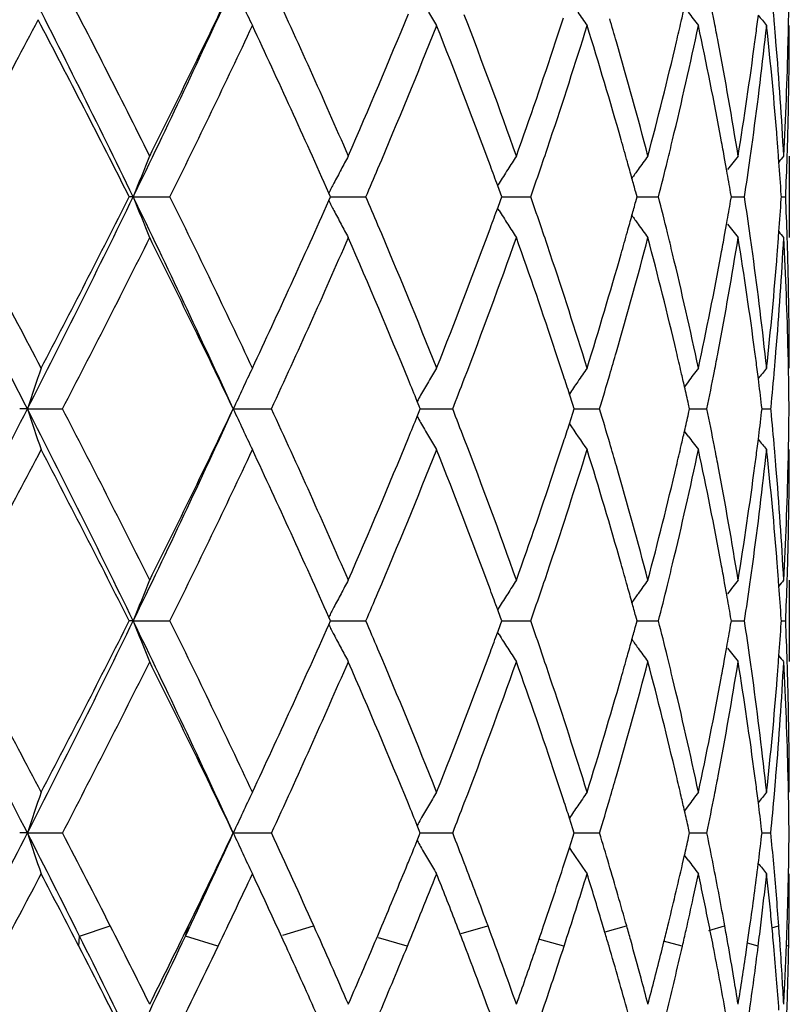
# Model space of a CAD drawing. Units: inches. Extents: x 7.69 to 14.19, y 6.02 to 12.52.
# Drawn here: x 11.06 to 11.25, y 6.52 to 6.76 of the extents above; entities that cross this region are included whole.
import ezdxf

# ---------------------------------------------------------------- set-up
doc = ezdxf.new("R2010")
doc.units = ezdxf.units.IN
doc.header["$LTSCALE"] = 1.21
doc.header["$MEASUREMENT"] = 0
doc.layers.get('0').update_dxf_attribs({"linetype": 'CONTINUOUS'})

msp = doc.modelspace()

# ---------------------------------------------------------------- linework, layer by layer
at = {"color": 7, "linetype": 'CONTINUOUS'}
for p, q in [((11.2448748039, 6.7588106441), (11.2451628341, 6.7610797047)), ((11.2524525428, 6.7545046698), (11.2525108404, 6.7570932793)), ((11.2525108404, 6.7570932793), (11.2525399681, 6.7585213366)), ((11.2526923427, 6.7570807618), (11.2526912633, 6.7585092028)), ((11.2374368722, 6.7229590401), (11.236902844, 6.7259398645)), ((11.2502074843, 6.7250683516), (11.2501065995, 6.726441054)), ((11.2526923427, 6.7265411692), (11.2526923427, 6.7066110243)), ((11.1816908818, 6.7199148894), (11.1813178232, 6.7193199466)), ((11.1820227129, 6.7174521986), (11.1813441994, 6.7193098754)), ((11.0921186913, 6.7165760369), (11.091144919, 6.7165760149)), ((11.0921186913, 6.7165760369), (11.101089474, 6.7165760149)), ((11.1404024256, 6.716567443), (11.1399950494, 6.71748847)), ((11.1399950785, 6.7156635969), (11.1404024342, 6.7165845979)), ((11.140395436, 6.7165760348), (11.1426894747, 6.7165760296)), ((11.1426894747, 6.7165760296), (11.149066347, 6.7165760149)), ((11.1823448749, 6.716567443), (11.1820227129, 6.7174521986)), ((11.1820227594, 6.7156998985), (11.1823448906, 6.7165845979)), ((11.1823323204, 6.7165760308), (11.1861464663, 6.7165760223)), ((11.1861464663, 6.7165760223), (11.1894163018, 6.7165760149)), ((11.2154596309, 6.716567443), (11.2151449974, 6.7177201881)), ((11.2151450527, 6.7154319186), (11.2154596532, 6.7165845979)), ((11.2154419659, 6.7165760268), (11.2174516464, 6.7165760223)), ((11.2174516464, 6.7165760223), (11.220683408, 6.7165760149)), ((11.2385518281, 6.716567443), (11.2383729931, 6.7176087206)), ((11.2383730472, 6.7155433872), (11.2385518561, 6.7165845979)), ((11.2386623906, 6.7165760223), (11.241739468, 6.7165760149)), ((11.2507882404, 6.716567443), (11.2507547123, 6.7170902458)), ((11.2507547563, 6.7160618514), (11.2507882732, 6.7165845979)), ((11.2507624606, 6.7165760177), (11.2518247249, 6.7165760149)), ((11.1816908747, 6.7132372398), (11.1813178547, 6.7138321134)), ((11.1813442627, 6.713842208), (11.1820227594, 6.7156998985)), ((11.2369030325, 6.7072123577), (11.2374370073, 6.7101931065)), ((11.2501067839, 6.7067111888), (11.2502076474, 6.7080838485)), ((11.2525111721, 6.676058007), (11.2524528652, 6.6786473779)), ((11.2525402922, 6.6746299532), (11.2525111721, 6.676058007)), ((11.2526912633, 6.6746421757), (11.2526923427, 6.6760706201)), ((11.2451631697, 6.6720716857), (11.244875169, 6.6743406649)), ((11.2279670636, 6.6713382133), (11.2270495747, 6.6701147106)), ((11.1997503733, 6.6657306091), (11.1989242122, 6.6682995054)), ((11.1621329867, 6.6653060736), (11.1616433763, 6.6665130679)), ((11.200089926, 6.664669509), (11.1997503733, 6.6657306091)), ((11.2283211096, 6.664669509), (11.2280646288, 6.6658176434)), ((11.2460656591, 6.664669509), (11.2459672195, 6.6655001243)), ((11.066220892, 6.6646785904), (11.06432457, 6.6646785628)), ((11.066220892, 6.6646785904), (11.0747717739, 6.6646785628)), ((11.1166218765, 6.6646785904), (11.1259279089, 6.6646785628)), ((11.1616434315, 6.6628441153), (11.1621330311, 6.6640511187)), ((11.1623907619, 6.664669509), (11.1621329867, 6.6653060736)), ((11.1621330311, 6.6640511187), (11.1623907768, 6.66468763)), ((11.1623803641, 6.6646785852), (11.163806317, 6.6646785812)), ((11.163806317, 6.6646785812), (11.17029202, 6.6646785628)), ((11.1989243037, 6.6610577018), (11.1997504312, 6.6636265909)), ((11.1997504312, 6.6636265909), (11.2000899493, 6.66468763)), ((11.2000738409, 6.6646785802), (11.2029984292, 6.664678572)), ((11.2029984292, 6.664678572), (11.2062633359, 6.6646785628)), ((11.2280646919, 6.6635395611), (11.2283211406, 6.66468763)), ((11.2282999728, 6.6646785751), (11.2293758072, 6.664678572)), ((11.2293758072, 6.664678572), (11.2325439189, 6.6646785628)), ((11.245967278, 6.663857079), (11.2460656966, 6.66468763)), ((11.2460401463, 6.6646785694), (11.248185498, 6.6646785628)), ((11.2482174683, 6.6646695092), (11.2482561967, 6.6650684901)), ((11.2482562488, 6.6642886538), (11.2482175145, 6.6646876302)), ((11.2279670435, 6.658019083), (11.2270496084, 6.659242502)), ((11.2448753049, 6.6550166403), (11.2451632997, 6.6572855812)), ((11.2525112834, 6.6532993006), (11.2525404103, 6.6547273591)), ((11.2526923427, 6.6532866658), (11.2526912632, 6.654715112)), ((11.252452946, 6.6507095709), (11.2525112834, 6.6532993006)), ((11.2374363014, 6.6191644079), (11.2369023948, 6.6221453188)), ((11.2502070584, 6.6212737704), (11.2501062346, 6.6226464956)), ((11.2526923427, 6.6227465171), (11.2526923427, 6.6028141289)), ((11.1816903099, 6.6161195652), (11.1813174246, 6.6155249191)), ((11.1820220493, 6.613657099), (11.181343514, 6.6155150421)), ((11.0921182556, 6.6127806484), (11.0911443841, 6.6127807655)), ((11.0921182556, 6.6127806484), (11.1010899977, 6.6127807655)), ((11.1399942605, 6.6118678475), (11.1404017251, 6.6127890435)), ((11.1404017711, 6.6127724286), (11.139994415, 6.613693483)), ((11.1403949286, 6.6127806594), (11.1426892461, 6.6127806876)), ((11.1426892461, 6.6127806876), (11.1490668012, 6.6127807655)), ((11.1820218059, 6.611904082), (11.1823440601, 6.6127890435)), ((11.1823441448, 6.6127724286), (11.1820220493, 6.613657099)), ((11.1823319092, 6.6127806811), (11.1861464842, 6.6127807266)), ((11.1861464842, 6.6127807266), (11.18941667, 6.6127807655)), ((11.2151440024, 6.6116360478), (11.2154587313, 6.6127890435)), ((11.2154588515, 6.6127724286), (11.2151442927, 6.6139250859)), ((11.2154416627, 6.6127807024), (11.217451569, 6.6127807266)), ((11.217451569, 6.6127807266), (11.220683677, 6.6127807655)), ((11.2383719717, 6.6117475231), (11.2385508761, 6.6127890435)), ((11.2385510275, 6.6127724286), (11.238372258, 6.6138136047)), ((11.2386622207, 6.6127807266), (11.2417396281, 6.6127807655)), ((11.250753716, 6.6122660657), (11.2507872704, 6.6127890435)), ((11.2507874476, 6.6127724286), (11.2507539515, 6.6132951124)), ((11.250762393, 6.6127807508), (11.2518247704, 6.6127807655)), ((11.1813431809, 6.6100461969), (11.1820218059, 6.611904082)), ((11.1816903185, 6.6094414855), (11.1813172644, 6.6100364416)), ((11.2369014081, 6.6034151714), (11.2374355925, 6.6063964928)), ((11.2501052644, 6.6029138929), (11.2502061997, 6.6042868458)), ((11.2525094411, 6.5722653921), (11.252451169, 6.5748514209)), ((11.2525385943, 6.5708372978), (11.2525094411, 6.5722653921)), ((11.2526912633, 6.5708490374), (11.2526923427, 6.5722775074)), ((11.2451613936, 6.5682784677), (11.2448732656, 6.5705479292)), ((11.2279664796, 6.5675442465), (11.2270489553, 6.5663206672)), ((11.199749041, 6.5619363869), (11.198922677, 6.5645055728)), ((11.1621318176, 6.5615117517), (11.1616421243, 6.5627188278)), ((11.2000887606, 6.5608749214), (11.199749041, 6.5619363869)), ((11.2283198548, 6.5608749214), (11.2280632272, 6.5620234574)), ((11.0662204197, 6.5608837854), (11.0643238011, 6.5608835805)), ((11.0662204197, 6.5608837854), (11.0747725299, 6.5608835805)), ((11.1166212189, 6.5608837854), (11.1259285822, 6.5608835805)), ((11.1616407193, 6.5590442608), (11.1621332423, 6.5602585939)), ((11.1623897281, 6.5608749214), (11.1621318176, 6.5615117517)), ((11.1621332423, 6.5602585939), (11.1623898443, 6.5608923445)), ((11.1623797168, 6.5608837467), (11.1638059529, 6.5608837164)), ((11.1638059529, 6.5608837164), (11.1702925863, 6.5608835805)), ((11.1989201443, 6.5572520467), (11.1997518752, 6.559838789)), ((11.1997518752, 6.559838789), (11.2000889427, 6.5608923445)), ((11.2000733401, 6.5608837092), (11.2029983981, 6.560883648)), ((11.2029983981, 6.560883648), (11.2062637747, 6.5608835805)), ((11.2280668738, 6.5597583899), (11.2283200961, 6.5608923445)), ((11.228299631, 6.5608836711), (11.2293756486, 6.560883648)), ((11.2293756486, 6.560883648), (11.2325442144, 6.5608835805)), ((11.2460643602, 6.5608749214), (11.2459658365, 6.5617058883)), ((11.2459688281, 6.5600831821), (11.246064652, 6.5608923445)), ((11.2460399747, 6.5608836294), (11.2481856395, 6.5608835805)), ((11.2266033015, 6.5533110956), (11.2270912702, 6.555440954)), ((11.2279665908, 6.5542239836), (11.227062255, 6.5554297851)), ((11.1593004375, 6.5533110956), (11.159477665, 6.5537431634)), ((11.2525444706, 6.551151664), (11.2525837089, 6.5533110956)), ((11.2526923427, 6.5494914461), (11.2526912633, 6.550919708)), ((11.2075984044, 6.5365516542), (11.206845587, 6.5390700037)), ((11.2214167525, 6.5317524783), (11.222049206, 6.5342849021)), ((11.2421869304, 6.5317524783), (11.242451961, 6.5335533356))]:
    msp.add_line(p, q, dxfattribs=at)
at = {"color": 9, "linetype": 'CONTINUOUS'}
for p, q in [((11.0789736767, 6.5356493025), (11.0864718351, 6.5381400701)), ((11.1048965265, 6.5356493025), (11.1056194092, 6.5381400701)), ((11.1287071843, 6.5358714908), (11.136290059, 6.5381400701)), ((11.1724192764, 6.5363047214), (11.178942366, 6.5381400701)), ((11.2076176243, 6.5366906785), (11.212889751, 6.5381400701)), ((11.2330126775, 6.5370550826), (11.236907305, 6.5381400701)), ((11.2484971673, 6.5376619967), (11.2501284128, 6.5381400701)), ((11.0788115226, 6.533158535), (11.0789736767, 6.5356493025)), ((11.1128556868, 6.533158535), (11.1048965265, 6.5356493025)), ((11.1592019883, 6.533158535), (11.1521359075, 6.5351966804)), ((11.1975556515, 6.533158535), (11.1916553061, 6.5347914988)), ((11.2265327774, 6.533158535), (11.2219569152, 6.5344193621)), ((11.2450877968, 6.533158535), (11.2424747275, 6.5339020921)), ((11.2525511967, 6.533158535), (11.2519993601, 6.5333271632))]:
    msp.add_line(p, q, dxfattribs=at)
at = {"color": 7, "linetype": 'CONTINUOUS'}
msp.add_circle((10.9376923427, 9.2676695021), 3.25, dxfattribs=at)
at = {"color": 9, "linetype": 'CONTINUOUS'}
for radius in [3.2115516844, 3.1422181513, 3.0828434898]:
    msp.add_circle((10.9376923427, 9.2676695021), radius, dxfattribs=at)
at = {"color": 7, "linetype": 'CONTINUOUS'}
for centre, radius, start, end in [((7.6637490062, 8.5125532689), 3.8221303962, 331.9971586743, 332.8747410363), ((8.4900533396, 5.4505376442), 2.8937168669, 25.9453002847, 27.1254871022), ((8.5763718012, 5.4687208829), 2.8162953707, 26.5273741609, 27.517641737), ((8.8871165416, 7.7893978888), 2.4521380887, 334.0552230134, 335.3962253877), ((8.8945738858, 7.8255937975), 2.4606529703, 333.4712179573, 334.5574306867), ((11.6837737598, 7.0278084957), 0.6236315039, 204.5726860146, 205.5833962554), ((9.3437964703, 5.9426914293), 1.9641869823, 23.5203775557, 24.861337467), ((10.1892975195, 6.5565473553), 1.0645884729, 10.9780085222, 11.482971263), ((10.2842620121, 6.6747216817), 0.9685043849, 4.9736884677, 5.5317614692), ((10.308040222, 6.7770744002), 0.9446819499, 358.8746682572, 359.4788622798), ((10.1429578517, 7.0103917742), 1.1119952549, 346.9599716103, 347.1480644398), ((7.8124928875, 8.4709580547), 3.6785138965, 331.5402758488, 332.2806217675), ((8.4711103707, 5.3949381188), 2.934499798, 26.7678330905, 27.7201064007), ((9.5017372118, 7.4416643604), 1.7919138119, 336.479404454, 337.6876046099), ((11.6611221364, 7.0535601551), 0.5760472057, 210.4285501924, 210.8104326722), ((9.7888598505, 6.2298115731), 1.4827681996, 19.5729818578, 20.9966963086), ((9.9220742807, 7.1770133291), 1.3417236201, 341.6452278962, 341.91014962), ((11.6675811047, 7.080055314), 0.5648272111, 214.2935154029, 214.7001907039), ((10.0218435161, 6.4110546091), 1.2372077549, 16.1170744706, 16.3892209458), ((10.1357067067, 7.0120728579), 1.1194387181, 346.697811843, 346.959887433), ((11.6806110002, 7.102202152), 0.566349005, 216.9432119082, 217.3626005067), ((11.6913099546, 7.1169607436), 0.5707477047, 218.5760894196, 218.9055555203), ((8.9709358558, 7.7684243946), 2.3757259543, 333.7204106981, 334.842926156), ((9.2851552666, 5.8962448738), 2.0285146449, 23.881710482, 25.1549280288), ((9.5764153751, 7.3903757465), 1.7109465111, 337.0589528004, 338.3267206398), ((9.7305628004, 6.1879619719), 1.5450241275, 20.3073275037, 21.6708920559), ((9.9330137936, 7.1533531947), 1.3301873942, 341.4666657326, 342.7320907192), ((10.0101123281, 6.3876661842), 1.2494182481, 15.9280811539, 17.2658286584), ((10.1427764018, 6.9903781357), 1.1121680947, 346.4892478116, 347.9660205948), ((10.1887248496, 6.5364707707), 1.0651649325, 10.4979786617, 12.0313063584), ((10.1964163581, 6.5579301612), 1.0573365758, 10.7144712736, 10.9779085491), ((10.2617279291, 6.8647300102), 0.9911770684, 352.2194206926, 353.8474880113), ((10.2582875878, 6.8852035272), 0.9946504391, 352.4493955568, 352.6995345685), ((10.283257676, 6.6546455246), 0.9695110498, 4.4900544974, 6.1493653275), ((10.2871533177, 6.6749760363), 0.9656019141, 4.7243302904, 4.9735267295), ((10.3061679805, 6.7570982257), 0.9465536672, 358.3924799938, 359.9984031629), ((9.867440746, 7.1953737933), 1.3993593935, 340.4257824133, 341.6361268942), ((10.0593811244, 6.4217318161), 1.1981815153, 14.738062483, 16.1248651808), ((10.1025944435, 7.0200654585), 1.1535015859, 345.2586308439, 346.6898911891), ((10.216831599, 6.5616898159), 1.0365782863, 9.1513197542, 10.720075326), ((10.2406231998, 6.8876411092), 1.0124819697, 350.8450248163, 352.4440018048), ((10.2941143272, 6.6755146602), 0.9586201934, 3.0517591862, 4.7265134623), ((10.3016133616, 6.7772486776), 0.9511111599, 356.9444031068, 358.6297501929), ((9.891607434, 7.1671672782), 1.3738372694, 341.1998873925, 341.4693183218), ((10.0398079234, 6.3961970285), 1.218521635, 15.6606347052, 15.9255448289), ((10.1190343432, 6.9960335064), 1.136574371, 346.2227597607, 346.4916645799), ((10.2051885958, 6.5395576698), 1.0484143324, 10.2402052919, 10.4960374821), ((10.2496120973, 6.8663577538), 1.0034017231, 351.9654349893, 352.2209898448), ((10.2895466581, 6.6551545983), 0.9632015157, 4.2443361107, 4.4891520111), ((10.3036932453, 6.7571623872), 0.9490292283, 358.1486856795, 358.3927991946), ((11.717992871, 6.4695797496), 0.6728489094, 157.5485384095, 158.4637218171), ((11.6655201136, 6.4453110232), 0.5918409546, 151.6290218325, 151.9919839662), ((11.6624520695, 6.4180481786), 0.567674914, 147.0823897322, 147.4788225909), ((11.6737975706, 6.3932835805), 0.564546146, 143.8209457485, 144.2353485497), ((11.6863520771, 6.3745587037), 0.5682929238, 141.7300010535, 142.1531339146), ((10.2424548192, 6.86737734), 1.010631253, 351.4180720993, 351.9649133156), ((11.6943046998, 6.3641971961), 0.572281311, 140.7165666247, 140.9053877751), ((10.3020915478, 6.7572159537), 0.9506318203, 357.5493157649, 358.1485775345), ((9.4932284654, 7.4254336853), 1.8012188903, 336.8245475211, 337.0634006932), ((9.7857455092, 6.2085043916), 1.4861419671, 20.1032182101, 20.3029274571), ((9.8715160316, 7.1740218348), 1.3950657691, 340.8581006213, 341.1993103783), ((10.0493118355, 6.3988634361), 1.2086507652, 15.4619606524, 15.6605423799), ((10.1056982924, 6.9993158869), 1.150308421, 345.7707484775, 346.2221623715), ((10.2926440259, 6.6553800861), 0.960095949, 3.6852262081, 4.1624567953), ((11.6679828556, 6.4440012641), 0.5946303214, 151.9919963932, 152.3539161989), ((11.6631968673, 6.4175734972), 0.5685581163, 147.4788390912, 147.8749653254), ((11.6734521582, 6.3935327476), 0.5641202424, 144.2353791771, 144.5025154927), ((10.0566603692, 6.4008968701), 1.2010260816, 15.2952966718, 15.4619257872), ((10.2141974193, 6.5411704705), 1.0392622682, 9.7745974001, 10.0740481984), ((11.6702852234, 6.4427945025), 0.5972297773, 152.3538521331, 152.6151792326), ((7.826684749, 5.0085339222), 3.6383251069, 27.0774333082, 28.024621023), ((7.9397446831, 5.0329880987), 3.5342653705, 27.6778097149, 28.4745309314), ((8.4056497652, 8.0247639539), 2.9880547045, 332.9238578717, 334.0360288139), ((8.4019878809, 8.0738022494), 3.0122432503, 332.3229041408, 333.2199268372), ((8.9562984035, 5.6764232127), 2.3756359568, 24.5820635636, 25.9662630658), ((11.718036274, 6.9635929439), 0.6728968514, 201.5365546946, 202.4516634383), ((9.0248682743, 5.690706171), 2.315865829, 25.1425200973, 26.2940666387), ((9.4991073114, 6.0102064559), 1.7948352906, 22.9365911014, 23.1762911831), ((9.8756201628, 6.2605274026), 1.3907304419, 18.8006942559, 19.1429632462), ((10.1085402027, 6.4345316954), 1.1473827734, 13.777908788, 14.2304667551), ((10.2441660056, 6.5660116742), 1.0089039023, 8.035354157, 8.5831217984), ((10.3022665375, 6.6759297399), 0.9504572985, 1.8521577124, 2.4515174592), ((9.247261333, 7.5541775229), 2.0701561863, 334.8582048313, 336.1058254521), ((11.6703167812, 6.9903776475), 0.5972670271, 207.3851410722, 207.6464442155), ((9.7857975921, 7.2246122222), 1.4860809254, 339.6976630329, 339.8973766511), ((10.0566975331, 7.0322299004), 1.200983604, 344.5387679219, 344.7054022265), ((10.2142910829, 6.8919510996), 1.0391648332, 349.9267096549, 350.2261856474), ((10.29278122, 6.7777492048), 0.9599576166, 355.8383132944, 356.3156060377), ((11.6680074978, 6.9891672265), 0.5946597473, 207.6463783062, 208.0082767856), ((11.6632225177, 7.0155985348), 0.568590429, 212.1253583074, 212.521458613), ((10.0494500819, 7.0342352692), 1.2085033814, 344.3401322532, 344.5387335282), ((11.6734775857, 7.0396415166), 0.5641537951, 215.4978216954, 215.7649318395), ((11.665587773, 6.9878804242), 0.59191914, 208.0082969994, 208.3712093916), ((9.6025973166, 6.0535192596), 1.6826480772, 21.6625602228, 22.9516744432), ((9.7118756012, 7.2523498302), 1.5650347655, 338.3381321744, 339.6842857268), ((11.6625058553, 7.015141855), 0.5677406282, 212.521480901, 212.9178662031), ((11.6738432836, 7.0399053422), 0.5646047261, 215.7649660988, 216.1793243926), ((11.686392158, 7.0586286229), 0.5683461517, 217.8471851478, 218.2702769965), ((8.5129443436, 7.9967798322), 2.8874930963, 332.5265193138, 333.460430936), ((8.9522403336, 5.6356730875), 2.3965009307, 25.4278717551, 26.5431755431), ((9.3076390972, 7.5066927994), 2.0038183077, 335.1521914643, 336.4666433199), ((9.5298111143, 6.0033558037), 1.7614361702, 22.3019291764, 23.5310602557), ((9.771405313, 7.2097813992), 1.5013719846, 339.0124787115, 340.4185768484), ((9.8818281192, 6.2427185261), 1.3841484586, 18.3574157022, 19.581068022), ((9.8950203932, 6.2671269376), 1.3702384245, 18.5307394155, 18.8008963112), ((10.0509748552, 7.0137301574), 1.206898949, 343.8806288593, 345.2574167312), ((10.0400776968, 7.036864658), 1.218237614, 344.0750495754, 344.3400411264), ((10.111663753, 6.4153462451), 1.1441559189, 13.30454701, 14.7475064125), ((10.1194743784, 6.4372145624), 1.1361242668, 13.5087937577, 13.7778281889), ((10.2123840547, 6.8722322041), 1.0410917812, 349.2838221296, 350.8457803368), ((10.2054744078, 6.8935293853), 1.0481216735, 349.5045965137, 349.7605246146), ((10.2457868794, 6.5462627553), 1.0072645569, 7.5522252893, 9.1594932207), ((10.2499812974, 6.5668347227), 1.0030306559, 7.7795587735, 8.0352352098), ((10.292961011, 6.7577077434), 0.9597757265, 355.2749754218, 356.9477192591), ((10.2898491194, 6.7779626294), 0.9628974764, 355.5114894354, 355.7564105169), ((11.694343273, 7.0689901856), 0.5723334472, 219.0949155919, 219.2837150386), ((10.3034879339, 6.6559685428), 0.9492358876, 1.3690223938, 3.0577065676), ((10.3040203582, 6.6759884038), 0.9487024979, 1.6078134551, 1.8520400236), ((9.9463708516, 6.2841150026), 1.3161513013, 17.2610593931, 18.5399933455), ((10.0010537304, 7.0481800418), 1.2588686197, 342.7394215177, 344.067139148), ((10.1512051491, 6.4446848712), 1.1035263433, 12.0281498956, 13.5165040172), ((10.1838166923, 6.8976546865), 1.0701685019, 347.9724696464, 349.498643713), ((10.2664215335, 6.5689946617), 0.9864493624, 6.1486261549, 7.7845147199), ((10.2817081703, 6.778647853), 0.9710670837, 353.8521044993, 355.5087742365), ((10.3067774456, 6.6760598783), 0.9459444906, 0.0011959553, 1.608171535), ((9.923299149, 6.2565509693), 1.3404314356, 18.0893259975, 18.3545315312), ((10.0228309123, 7.0218094933), 1.236179566, 343.6106422667, 343.8830468792), ((10.136716284, 6.4213218584), 1.1184006338, 13.0396319815, 13.3019871182), ((10.1972915261, 6.8750552541), 1.056446031, 349.0218888858, 349.2855874087), ((10.2591720289, 6.5480682891), 0.9937582168, 7.3000509725, 7.5504573593), ((10.2879767962, 6.758108179), 0.9647759879, 355.0262038452, 355.2756580223), ((11.7853147469, 6.4284992767), 0.7568861475, 161.0220255509, 161.8177419163), ((11.6838746638, 6.4052948939), 0.6237432378, 154.4166302745, 155.4271363859), ((11.6611832107, 6.3795550607), 0.5761181829, 149.1895895265, 149.5714119099), ((9.9375422628, 6.2612063544), 1.3254468136, 17.8867496665, 18.0892045858), ((11.6676461275, 6.3530513639), 0.5649061164, 145.299836283, 145.7064408921), ((10.0073979559, 7.0263596489), 1.2522693126, 343.2122113027, 343.6101548551), ((10.1440588822, 6.4230240817), 1.1108633061, 12.8512680262, 13.03954654), ((11.6806798552, 6.3308970337), 0.5664354053, 142.6374300165, 143.0567403279), ((10.1885952104, 6.876752015), 1.0653063251, 348.5167623151, 349.0213706138), ((11.6913802529, 6.3161343168), 0.5708377796, 141.0944770256, 141.4238790543), ((10.2852390602, 6.7583490451), 0.967524298, 354.4674291143, 355.0260500489), ((10.3090133188, 6.6561014377), 0.9437088827, 0.5202039289, 1.1250015549), ((9.606008776, 6.0347625823), 1.6790198587, 22.1023010606, 22.2971036354), ((11.6627453751, 6.3786376705), 0.5779298016, 149.5714268075, 149.952547232), ((9.7107597435, 7.232931299), 1.5662857119, 338.7272230795, 339.0163927399), ((11.667793265, 6.3529511928), 0.5650841155, 145.7064555543, 146.077366401), ((10.2662826266, 6.5489678088), 0.9865909396, 6.7833922235, 7.1678791258), ((11.6640079052, 6.3779063916), 0.5793888254, 149.9524648892, 150.1228168864), ((10.1507095564, 6.4245405609), 1.1040419297, 12.6232818323, 12.8513073096), ((7.6928217979, 8.3906840702), 3.7893160813, 332.0183686225, 332.9033657654), ((8.4990083983, 5.3512147451), 2.8837072079, 25.9432424206, 27.0956637571), ((11.7855629154, 6.9009439673), 0.75714878, 198.1825855522, 198.9780182363), ((8.5858922523, 5.3697900486), 2.8056043823, 26.5253400866, 27.4865010977), ((8.8900928893, 7.6842009099), 2.4488481151, 334.0542397807, 335.3970693768), ((8.8980219897, 7.7201184338), 2.4568172825, 333.4703668088, 334.5582844805), ((11.6840689909, 6.9241561161), 0.6239589843, 204.5732787135, 205.5834265234), ((9.346443404, 5.8401234261), 1.9612698477, 23.5183812263, 24.8613364024), ((9.7183435981, 6.0993482823), 1.5581583501, 20.9831382024, 21.2738121273), ((10.0129608192, 6.3046472766), 1.2464670752, 16.3892498538, 16.789039975), ((10.1526539439, 6.9043649833), 1.1020458978, 347.1491048377, 347.3775412076), ((10.1926346963, 6.4534005033), 1.0611894001, 10.9780142316, 11.4845722902), ((10.2681503588, 6.7801514315), 0.9847082328, 352.8323031437, 353.2175209893), ((10.2871659579, 6.5711791466), 0.9655899376, 4.9737611934, 5.5334917604), ((10.3108026238, 6.6732231994), 0.9419193992, 358.8748488435, 359.4807848803), ((9.6087246236, 7.2934736548), 1.6760818715, 337.7031296654, 337.8982706262), ((11.6641162716, 6.9515174949), 0.5795160036, 209.8775670244, 210.0478716147), ((11.6628942752, 6.9508096764), 0.5781038134, 210.0477912654, 210.4287938724), ((9.9400171522, 7.0673391921), 1.3228423434, 341.9109340495, 342.1137843189), ((11.667861247, 6.9764554899), 0.5651681206, 213.922995057, 214.700214519), ((10.1461812466, 6.9058413075), 1.1086848243, 346.960473805, 347.1491191525), ((9.5039169833, 7.3369642076), 1.7895537141, 336.4781288981, 337.6879480806), ((11.6614201776, 6.9499440692), 0.5763943574, 210.4288141679, 210.8104551452), ((9.7905235172, 6.1266716613), 1.480980703, 19.5706791386, 20.9961250899), ((9.9253712569, 7.0721262108), 1.3382507109, 341.6451557486, 341.9108080627), ((10.0251639914, 6.3082370043), 1.2337468726, 16.116264776, 16.3892219344), ((11.6808828355, 6.9986159184), 0.5666912025, 216.943502011, 217.3626249812), ((11.6915817575, 7.0133863186), 0.5710971756, 218.5763319092, 218.9055793416), ((7.8395641364, 8.3498321022), 3.6478162821, 331.5630330195, 332.3094433128), ((8.4798471141, 5.2956597741), 2.9246645991, 26.7659213419, 27.6898048836), ((8.973579446, 7.6633679669), 2.3727968974, 333.7194565005, 334.8433816839), ((9.2870628766, 5.7933676516), 2.0263982224, 23.8798263573, 25.1543856864), ((9.5787281496, 7.2856448616), 1.7084516966, 337.0576394437, 338.3272731476), ((9.7326295606, 6.0849967037), 1.5427974681, 20.3050910099, 21.6706247388), ((9.9352386352, 7.0488504068), 1.3278529077, 341.4651348037, 342.7327961788), ((10.0122543431, 6.2845363393), 1.2471757741, 15.9257331301, 17.2658872002), ((10.1446848902, 6.8861638711), 1.1102143879, 346.4873066828, 347.966692141), ((10.1385277359, 6.9076156035), 1.1165413087, 346.6975745338, 346.9603847395), ((10.1905872385, 6.4330694274), 1.0632618364, 10.4954408294, 12.0315173719), ((10.1992305018, 6.4546818556), 1.0544702848, 10.713702191, 10.9779137381), ((10.2634628709, 6.7607383899), 0.9894313717, 352.2171349845, 353.848088982), ((10.2608427609, 6.7810768688), 0.9920742053, 352.4489899459, 352.6998423294), ((10.2849719403, 6.5510298256), 0.9677878627, 4.4874536761, 6.1497274636), ((10.2896994217, 6.5714028535), 0.9630466182, 4.7236463082, 4.9735699528), ((10.3077914874, 6.6532994982), 0.9449305634, 358.3899807578, 359.9986740333), ((9.8688573573, 7.0911188021), 1.3978702438, 340.4240974376, 341.6357267474), ((10.0604932276, 6.3182847838), 1.1970169346, 14.7355127849, 16.1236381895), ((10.1037608858, 6.9160077125), 1.1523062945, 345.2565114367, 346.6892507328), ((10.2178334598, 6.45810704), 1.0355548636, 9.148558333, 10.718838997), ((10.2416472503, 6.7837256626), 1.0114513376, 350.8425374419, 352.4431346328), ((10.2950659947, 6.5718179822), 0.9576640876, 3.0489289456, 4.725334531), ((10.3025708082, 6.673448185), 0.9501542613, 356.9416655758, 358.6286952983), ((9.8923903924, 7.0631465304), 1.3730231062, 341.198294265, 341.4678923545), ((10.0403763065, 6.2926138846), 1.2179167773, 15.6582840965, 15.9233293275), ((10.1197295195, 6.8921089348), 1.1358680779, 346.2207782406, 346.4898589498), ((10.205755662, 6.4359127663), 1.0478292552, 10.2376698471, 10.4936511744), ((10.250234833, 6.7625159218), 1.0027782705, 351.9631354849, 352.2188589998), ((10.2901172478, 6.5514460968), 0.9626257589, 4.2417431358, 4.4867143027), ((10.3042791457, 6.6533905032), 0.9484440755, 358.1461726687, 358.3904468366), ((11.7180295903, 6.3657611563), 0.6728919886, 157.5478484174, 158.4630452583), ((11.6655634887, 6.3414833814), 0.591894796, 151.6282071254, 151.9911856849), ((11.66249389, 6.3142159603), 0.5677304351, 147.0815007806, 147.4779497966), ((11.6738391234, 6.2894472037), 0.564604317, 143.8200172109, 144.2344354726), ((11.6863937666, 6.2707191895), 0.5683534405, 141.7290534296, 142.1522011186), ((10.2425106311, 6.763616556), 1.0105804877, 351.415675042, 351.9625740939), ((11.6943494033, 6.2603536587), 0.5723468647, 140.7156122073, 140.9044195808), ((10.3021789103, 6.6534607705), 0.9505454848, 357.546689953, 358.1460347327), ((9.493516774, 7.321557785), 1.8009216757, 336.8232988002, 337.0622109654), ((9.7856523856, 6.1047327542), 1.4862208018, 20.101153596, 20.3008623932), ((9.8716658545, 7.0702177255), 1.3949207788, 340.8564289241, 341.1976994227), ((10.0494279331, 6.2951529939), 1.208515766, 15.4595854022, 15.6581963828), ((10.1057870205, 6.8955410677), 1.1502267915, 345.7686795491, 346.2201547586), ((10.292667471, 6.5516316324), 0.9600687938, 3.6825390324, 4.1598146249), ((11.6680133817, 6.3401804121), 0.5946696301, 151.991198054, 152.3531234783), ((11.6632268649, 6.3137488004), 0.5685996247, 147.4779662141, 147.8740967707), ((11.6734845101, 6.289703012), 0.5641670661, 144.2344665305, 144.5015600251), ((10.056443532, 6.2970939845), 1.2012366127, 15.2929353369, 15.4595522596), ((10.2141224793, 6.4374102192), 1.0393294778, 9.7720088096, 10.0714649467), ((11.670303824, 6.3389798608), 0.5972556404, 152.3530597493, 152.6143648165), ((7.8270008323, 4.9048379824), 3.6379982459, 27.0783162986, 28.0001060253), ((7.9403126738, 4.9294530418), 3.5336410826, 27.6783853946, 28.4488721047), ((8.4016454055, 7.9229837975), 2.9925367916, 332.9244058024, 334.0349012495), ((8.3984330741, 7.9718593747), 3.0162510328, 332.3231367739, 333.2189287969), ((8.950696064, 5.5699810262), 2.3818312398, 24.5839197165, 25.9645036868), ((11.7179172602, 6.8597379901), 0.672764686, 201.5355431653, 202.4509645817), ((9.0196991831, 5.5844292004), 2.3215989023, 25.1438165877, 26.2924642329), ((9.4971334318, 5.905621743), 1.7969599001, 22.9352067808, 23.1746608355), ((9.8741422136, 6.1562700766), 1.3922773878, 18.7990374475, 19.140980658), ((10.1073369546, 6.3304785369), 1.1486115919, 13.77603026, 14.2281783864), ((10.2431210598, 6.4621031921), 1.0099530683, 8.0333255019, 8.5806172092), ((10.3013599651, 6.5721381606), 0.9513618827, 1.8500505065, 2.4489454342), ((9.2442941696, 7.4517541898), 2.0734241975, 334.8587598888, 336.104353162), ((11.6702293929, 6.8865234558), 0.5971629115, 207.3839666563, 207.6453474168), ((9.7848054412, 7.1212216335), 1.4871509625, 339.6962267406, 339.8958320813), ((10.0559363661, 6.9286840899), 1.2017827612, 344.5369160879, 344.7034619008), ((10.2134973458, 6.7883333605), 1.0399762289, 349.9246417825, 350.2239280267), ((10.2919404227, 6.6740493049), 0.9608018006, 355.8361704254, 356.313117874), ((11.6679078308, 6.8853066565), 0.5945417952, 207.6452812214, 208.0073030287), ((11.6631284404, 6.9117299754), 0.5684725115, 212.1241563321, 212.5203940219), ((10.0484265356, 6.9307623161), 1.2095748455, 344.3384179585, 344.5368806713), ((11.6733835471, 6.9357642848), 0.5640304661, 215.4966130045, 215.7638186434), ((11.6654726076, 6.8840116598), 0.5917836566, 208.0073229132, 208.3703852573), ((9.5987788013, 5.9481594405), 1.6867735351, 21.6641447369, 22.9499911562), ((11.662398098, 6.911264589), 0.5676064951, 212.52041603, 212.9169670063), ((11.6737384975, 6.9360203498), 0.5644681407, 215.7638521889, 216.1783851881), ((11.6862884522, 6.9547378056), 0.56820656, 217.8460472606, 218.2693185039), ((9.7091728837, 7.1496022475), 1.5679322172, 338.3390568645, 339.6825996494), ((9.8930059013, 6.1626864825), 1.3723523042, 18.5295973378, 18.7992336238), ((10.0387336005, 6.933481932), 1.2196420843, 344.0737554352, 344.3383244969), ((10.1178560462, 6.3330591845), 1.1377805703, 13.5074421155, 13.7759531496), ((10.2041937738, 6.7899990975), 1.0494277581, 349.503132134, 349.7585980228), ((10.2485690752, 6.4628740562), 1.004450787, 7.7780539525, 8.0332145773), ((10.2885841531, 6.6742936808), 0.9641669574, 355.509923211, 355.7543600966), ((11.6942362937, 6.9650933255), 0.5721873494, 219.093866316, 219.2827497772), ((10.3027169793, 6.5721835085), 0.9500041119, 1.6062328012, 1.8499591608), ((8.50880342, 7.8951096335), 2.8921467133, 332.5270217434, 333.4593897123), ((8.9464126413, 5.5290301348), 2.4029863093, 25.4295537523, 26.5417973389), ((9.3043238324, 7.4043966023), 2.0074557207, 335.153137711, 336.4651498447), ((9.5259443063, 5.8979330731), 1.7656303967, 22.3032520383, 23.5293498243), ((9.7689405408, 7.1069122023), 1.5040037324, 339.0132340984, 340.4167447334), ((9.8790976764, 6.1380020274), 1.3870287869, 18.3579989286, 19.5790800156), ((10.0490328017, 6.910490631), 1.2089174891, 343.8808259898, 345.2552932155), ((10.1094438845, 6.311013553), 1.1464383844, 13.3051364817, 14.7451880857), ((10.2105965923, 6.7687683349), 1.0429080786, 349.2841375909, 350.8433485606), ((10.2438642317, 6.4422020444), 1.0092037718, 7.5527912968, 9.1569337588), ((10.2912304763, 6.6540475339), 0.9615098031, 355.2753996545, 356.9450945636), ((10.301717581, 6.5521218647), 0.9510052513, 1.3695315103, 3.0550379828), ((9.9432623522, 6.1793114517), 1.3194178596, 17.2629093295, 18.5386340343), ((9.9985604054, 6.9451309055), 1.261469748, 342.7407218999, 344.0656560474), ((10.1486202262, 6.3403010205), 1.1061758619, 12.030168434, 13.5149068285), ((10.1815686249, 6.794308717), 1.0724594125, 347.9740950653, 349.4969558304), ((10.2641371536, 6.4649188294), 0.9887492106, 6.1507187418, 7.7827455108), ((10.2795732121, 6.6750518247), 0.9732095966, 353.8539925014, 355.5069570306), ((10.3054833901, 6.5722476473), 0.9472369903, 0.0023222318, 1.6070451408), ((9.919837458, 6.1515907716), 1.3440825498, 18.0908235198, 18.3551836525), ((10.0200800381, 6.9188020257), 1.2390395572, 343.6116736487, 343.8833087837), ((10.1338566241, 6.3168366411), 1.1213408187, 13.0411491101, 13.302657721), ((10.1948312261, 6.7717171021), 1.0589468085, 349.0230762595, 349.2859797074), ((10.2566624016, 6.4439284055), 0.9962897247, 7.3015283196, 7.5511122163), ((10.2856474438, 6.6544959371), 0.9671107985, 355.0275107239, 355.2761683331), ((11.7850048662, 6.324815718), 0.756557475, 161.0222412818, 161.818434373), ((11.6836284432, 6.3016229261), 0.6234688328, 154.4169029188, 155.4280181282), ((11.6609743902, 6.2758900845), 0.5758731895, 149.1898996103, 149.5719784844), ((11.6674487979, 6.2493988161), 0.5646638477, 145.3001659793, 145.7070447634), ((10.0042785207, 6.923460494), 1.2555134506, 343.2141925234, 343.6111777422), ((10.1410522751, 6.3185049846), 1.113954293, 12.8532724999, 13.041066311), ((11.6804876332, 6.2272548838), 0.5661909968, 142.6377696301, 143.0573634617), ((10.1858272771, 6.7734736467), 1.0681204909, 348.5191722852, 349.0225434779), ((11.6911912982, 6.2124980831), 0.5705921962, 141.0948214205, 141.4244325302), ((10.2825819234, 6.6547657535), 0.9701881686, 354.446457633, 355.0273282659), ((10.3064428846, 6.5522354152), 0.9462785646, 0.5231166975, 1.1263892671), ((9.6013212286, 5.929003003), 1.6841012571, 22.1042620963, 22.2985116008), ((11.6625227497, 6.2749808223), 0.5776687882, 149.5719932917, 149.9533473856), ((9.7070487018, 7.1305369069), 1.5702511095, 338.7287299737, 339.0172181789), ((9.933897736, 6.1561867774), 1.3292901639, 17.8887973647, 18.0907050733), ((11.6675835759, 6.2493070762), 0.5648268855, 145.7070594475, 146.0781841263), ((10.2635290102, 6.4447972329), 0.9893683598, 6.786208011, 7.169676833), ((10.1475887154, 6.3199956549), 1.1072500295, 12.6259132187, 12.8533110943), ((11.6637746493, 6.2742557242), 0.5791155152, 149.9532657032, 150.1237108524), ((7.9491272066, 8.1540941875), 3.5006555792, 332.4626831756, 332.9274909044), ((8.3353830682, 5.164905791), 3.0669573198, 26.5474763903, 27.0756846849), ((11.7851810319, 6.7970400749), 0.7567523736, 198.1837498201, 198.9796535671), ((8.4760881484, 5.2095188921), 2.9290795248, 26.9748905302, 27.4751944253), ((9.0114360588, 7.5236744575), 2.3149018201, 334.7346633475, 335.4233673192), ((8.9891153143, 7.5722110841), 2.3556070755, 333.9612515086, 334.5753305083), ((11.6837756269, 6.8202452603), 0.6236445278, 204.5747655588, 205.5854981792), ((9.2895661697, 5.7104002415), 2.0237765718, 24.142790184, 24.8503719934), ((9.7140217555, 5.9937878067), 1.562825653, 20.9876426925, 21.2766359258), ((10.0086497301, 6.1994790621), 1.2509903109, 16.4298705015, 16.7922164494), ((10.149526283, 6.8012054122), 1.1052359344, 347.1520918318, 347.3815523291), ((10.1886327859, 6.3487267958), 1.0652852725, 11.0722392851, 11.4880253895), ((10.2654654052, 6.6766113179), 0.9874035491, 352.8265677837, 353.2224607809), ((10.2838900955, 6.4670020553), 0.9688864499, 5.1107200975, 5.5609948972), ((10.3084742505, 6.5693852284), 0.9442462853, 359.0245929825, 359.4846546149), ((9.6046810804, 7.1912526025), 1.6804198001, 337.7050193612, 337.9002340204), ((11.6638557019, 6.8475943691), 0.5792267888, 209.879908291, 210.0497673744), ((11.6626378893, 6.8468889158), 0.5778194043, 210.0496868899, 210.4309078781), ((9.9377426444, 6.9642031933), 1.3252086334, 341.9372486945, 342.1163782642), ((11.6676377401, 6.8725351501), 0.5649132429, 213.9263262634, 214.7027018089), ((9.5586878048, 7.2101985559), 1.7301624015, 337.1430737379, 337.6868748816), ((11.6611767141, 6.8460308416), 0.576124906, 210.4309294931, 210.8127929413), ((9.7590432578, 6.0109780002), 1.5146340298, 20.3682088599, 20.9904965047), ((9.9228754112, 6.9690638645), 1.3408502643, 341.595690065, 341.9367609525), ((10.0268447604, 6.2048340029), 1.232023645, 16.0631125304, 16.4303369445), ((10.1378143796, 6.8038993694), 1.1172536863, 346.6396350758, 347.0388981002), ((11.6806696645, 6.8946896375), 0.5664423488, 216.9458290202, 217.3651883356), ((10.1997513576, 6.3508956185), 1.0539571491, 10.6529662274, 11.0726106308), ((10.2612140848, 6.677147068), 0.9916884941, 352.3848528794, 352.8265284542), ((11.6913819492, 6.9094628843), 0.5708612809, 218.5821909739, 218.9081744851), ((10.2893970029, 6.4674946808), 0.9633575524, 4.6581866365, 5.110713668), ((8.063031412, 8.1275630439), 3.3948879912, 331.9883324497, 332.3273402434), ((8.3300880809, 5.1140922571), 3.09341238, 27.3055202274, 27.67637317), ((9.0819001763, 7.507837104), 2.2527575172, 334.3632361329, 334.8632634365), ((9.1918954949, 5.6454780917), 2.1312831464, 24.7887695073, 25.1398956948), ((9.6248754599, 7.1630506282), 1.6586234651, 337.6803432934, 338.342038406), ((9.6893327224, 5.9642339116), 1.5892995993, 21.2041107504, 21.6627005122), ((9.953463431, 6.9391554993), 1.3086976314, 341.9264967924, 342.7426011641), ((9.9833153627, 6.1718294808), 1.2774553959, 16.984487986, 17.2623394329), ((10.1657100641, 6.7776537623), 1.0886675764, 347.6599211003, 347.9786818226), ((10.1738979592, 6.3257378158), 1.0803212119, 11.7096032594, 12.0304533972), ((10.2742241257, 6.6556159305), 0.97858919, 353.5090750646, 353.857825961), ((10.2780599228, 6.4464484597), 0.9747437684, 5.8022500338, 6.1521508263), ((10.3091355884, 6.5693736723), 0.9435848455, 358.5641771422, 358.8934656179), ((10.3097949578, 6.5494003881), 0.9429265862, 359.7320371349, 0.0049931514), ((9.9049532523, 6.9750371128), 1.3597416218, 341.2583126127, 341.5952965514), ((9.9983719681, 6.1764282624), 1.2617121383, 16.7035788521, 16.9844891835), ((10.0446677847, 6.2099555865), 1.2134793543, 15.6914495914, 16.0635816751), ((10.1274140956, 6.8063758651), 1.1279447526, 346.2432011374, 346.6393187705), ((10.1563514423, 6.7797070576), 1.0982487971, 347.2388608811, 347.6596190288), ((10.1832182896, 6.3276696089), 1.0708027884, 11.3862649605, 11.7096024081), ((10.2106333923, 6.3529356963), 1.042885539, 10.2298377242, 10.653336265), ((10.2565762781, 6.6777672376), 0.9963675817, 351.9448085464, 352.3848468355), ((10.2712594453, 6.6559532916), 0.9815730033, 353.1611327736, 353.5090719296), ((10.282894175, 6.4469397457), 0.9698846166, 5.450798748, 5.8022471682), ((10.2947288969, 6.4679292364), 0.9580079792, 4.203435528, 4.6581800058), ((10.3094942109, 6.5693646307), 0.9432261091, 358.1034948492, 358.5641803373), ((10.310637469, 6.5493962779), 0.942084065, 359.3719628012, 359.7320474662), ((8.6810680832, 5.3137440723), 2.6991237626, 26.5206861459, 26.9768615307), ((8.8221126142, 7.6539314712), 2.5415320906, 333.4761626518, 333.9586613767), ((9.2428989577, 5.6690445232), 2.0750983638, 24.6085392463, 24.788477387), ((9.398209646, 5.7590255122), 1.9047479304, 23.5136868468, 24.1447311529), ((9.5124179998, 7.2296920474), 1.7803708766, 336.9198015181, 337.1433898847), ((9.722200758, 5.9769895944), 1.5540431788, 20.9700065846, 21.2039629849), ((9.8130945803, 6.0309640889), 1.4570060577, 19.5682853221, 20.3712055183), ((9.8836127543, 6.9822860252), 1.3822796681, 340.9777589133, 341.2579890894), ((10.0534159589, 6.2124165904), 1.204391611, 15.5176853916, 15.6912933412), ((10.1173122665, 6.8088480787), 1.1383446945, 346.0429124032, 346.2432480095), ((10.1923867212, 6.3295160198), 1.0614502823, 11.0604403342, 11.3862640103), ((10.215561944, 6.3538270434), 1.0378770344, 9.9859530966, 10.2297339184), ((10.2499589135, 6.6787026392), 1.0030507313, 351.679638841, 351.9448712907), ((10.2682027695, 6.6563199349), 0.9846515898, 352.8140136468, 353.1611296795), ((10.2876181353, 6.4473905674), 0.9651391934, 5.0978165197, 5.4507957984), ((10.2963825169, 6.4680537637), 0.9563496798, 3.910598995, 4.2032566723), ((10.3070568613, 6.5694465081), 0.9456648332, 357.7945869306, 358.1034239414), ((10.3115110159, 6.5493867648), 0.9412104663, 359.011502456, 359.3719589977), ((8.607516821, 5.3005898961), 2.7628736357, 25.9361624915, 26.5526418974), ((8.8065225747, 7.6206875071), 2.5416197055, 334.061977065, 334.7284960634), ((10.0163043943, 6.1817970252), 1.2429932684, 16.4194009978, 16.5829692083), ((10.1497196268, 6.7812074782), 1.1050482262, 347.0278600845, 347.2389398421), ((8.5617701426, 5.2334143442), 2.8328087202, 26.7617913619, 27.3106640429), ((8.9192072873, 7.5861970774), 2.4333376979, 333.7242256908, 334.357245404), ((9.3094238359, 5.6994135132), 2.00196953, 24.1049033201, 24.6111535307), ((9.5521182781, 7.1929910837), 1.7373002356, 337.1024734749, 337.6781650562), ((9.7593197133, 5.9911392102), 1.5143188385, 20.321166295, 20.9727173264), ((9.907460232, 6.9542250472), 1.3571061302, 341.1971847136, 341.9242119167), ((10.0277729342, 6.1851646039), 1.231040534, 16.0293870009, 16.4199374636), ((10.0660204302, 6.2159004313), 1.1913145467, 15.0557953943, 15.5184212252), ((10.1368400603, 6.7841868144), 1.1182678909, 346.6032488149, 347.0272384881), ((10.2002347342, 6.3310461036), 1.0534545054, 10.6144850864, 11.0606543144), ((10.2221327168, 6.3549771777), 1.0312063659, 9.5101655232, 9.9863257026), ((10.2609449758, 6.6572389752), 0.9919673391, 352.3444811521, 352.8137860751), ((10.2897478153, 6.4475810996), 0.9630010075, 4.6166841899, 5.0977842152), ((10.2978526712, 6.4681535528), 0.9548761428, 3.434381389, 3.9106414546), ((10.3044291382, 6.5695489888), 0.9482945536, 357.3288890687, 357.7945093396), ((10.3091052572, 6.5494305014), 0.9436166215, 358.5220339867, 359.0113672498), ((9.4626234191, 7.250977084), 1.8345238955, 336.4828627719, 336.9178998853), ((9.8524133007, 6.9930916921), 1.4152973333, 340.4271242506, 340.9758726586), ((10.1025062408, 6.8125528704), 1.1536072093, 345.5842771347, 345.9120667743), ((10.2418795712, 6.6798945703), 1.0112175297, 351.2093570375, 351.5759225654), ((10.0429545532, 6.1895169447), 1.21524736, 15.6349535493, 16.029810531), ((10.0782378384, 6.2191871166), 1.1786627736, 14.7340290539, 15.0557819842), ((10.0888621391, 6.8160632613), 1.1676956565, 345.2598204572, 345.5841255503), ((10.1222259189, 6.7876770388), 1.1332930268, 346.183668744, 346.6027805829), ((10.208495221, 6.3325886702), 1.0450512248, 10.1656727823, 10.6147816317), ((10.2282159279, 6.3559959046), 1.0250384439, 9.1478499983, 9.5101855397), ((10.2346488443, 6.6810127812), 1.0185342098, 350.8450676115, 351.2093545726), ((10.2528249182, 6.6583305343), 1.0001604361, 351.878494095, 352.3444753161), ((10.2922623231, 6.4477844868), 0.9604782876, 4.1625997364, 4.6166641074), ((10.299386254, 6.4682461035), 0.95333977, 3.0493009278, 3.4343504557), ((10.3014141401, 6.5696890547), 0.9513128034, 356.9431878111, 357.3289248236), ((10.306523853, 6.5494972553), 0.9461988887, 358.0339093007, 358.522024858)]:
    msp.add_arc(centre, radius, start, end, dxfattribs=at)

doc.saveas('drawing.dxf')
